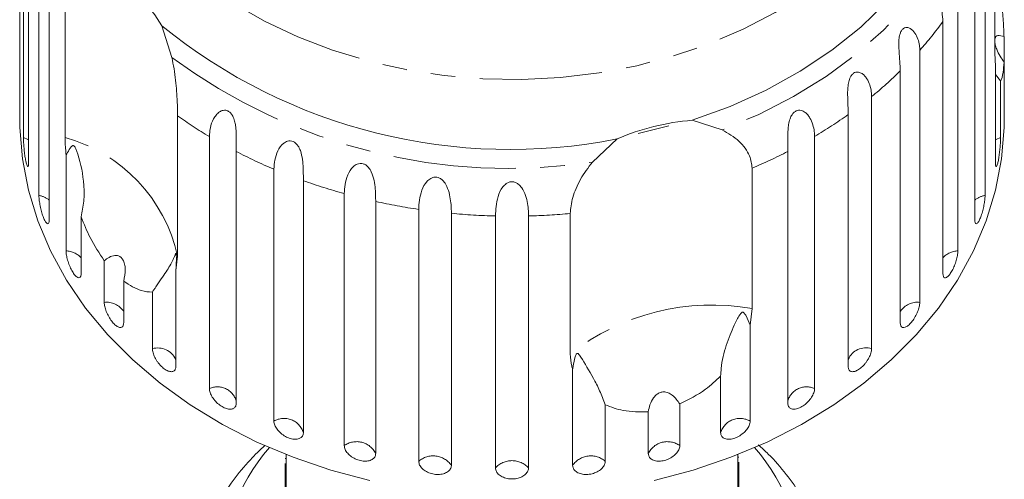
# Model space of a CAD drawing. Units: millimetres. Extents: x -55 to 620, y -7 to 336.
# Drawn here: x 338 to 389, y 280 to 304 of the extents above; entities that cross this region are included whole.
import ezdxf

# ---------------------------------------------------------------- set-up
doc = ezdxf.new("R2010")
doc.units = ezdxf.units.MM
doc.linetypes.add('PHANTOM', pattern=[12.7, 6.35, -1.27, 1.27, -1.27, 1.27, -1.27])

msp = doc.modelspace()

# ---------------------------------------------------------------- linework, layer by layer
at = {"color": 7, "linetype": 'Continuous', "lineweight": 15}
for p, q in [((338.163, 312.925), (338.163, 299.87)), ((338.342, 298.122), (338.342, 311.176)), ((338.61, 309.879), (338.61, 296.824)), ((388.662, 302.517), (388.662, 309.786)), ((339.145, 295.119), (339.145, 308.173)), ((388.151, 308.173), (388.151, 295.119)), ((339.675, 306.924), (339.675, 293.87)), ((387.621, 293.87), (387.621, 306.924)), ((340.499, 298.12), (340.499, 305.39)), ((386.745, 305.304), (386.745, 292.249)), ((385.967, 291.079), (385.967, 304.133)), ((345.507, 303.917), (346.029, 302.27)), ((389.134, 303.345), (389.134, 302.031)), ((384.77, 302.638), (384.77, 289.583)), ((388.686, 301.797), (388.662, 302.517)), ((389.134, 299.87), (389.134, 302.031)), ((383.762, 288.52), (383.762, 301.575)), ((388.686, 296.824), (388.686, 301.797)), ((388.954, 301.055), (388.686, 301.38)), ((388.954, 301.055), (388.954, 298.122)), ((338.148, 299.978), (338.148, 299.057)), ((382.276, 300.241), (382.276, 287.187)), ((389.148, 299.057), (389.148, 299.978)), ((346.324, 299.248), (346.324, 291.978)), ((372.987, 299.018), (374.531, 298.521)), ((381.063, 286.258), (381.063, 299.312)), ((347.974, 285.119), (347.974, 298.173)), ((367.811, 296.848), (369.088, 298.048)), ((379.322, 298.173), (379.322, 285.119)), ((349.362, 297.401), (349.362, 284.347)), ((377.934, 284.347), (377.934, 297.401)), ((340.551, 292.249), (340.551, 297.222)), ((351.314, 283.43), (351.314, 296.485)), ((376.09, 296.531), (376.09, 289.261)), ((352.842, 295.888), (352.842, 282.834)), ((354.957, 282.163), (354.957, 295.217)), ((356.588, 294.811), (356.588, 281.757)), ((358.814, 281.347), (358.814, 294.402)), ((341.33, 294.012), (341.33, 291.079)), ((360.508, 294.196), (360.508, 281.142)), ((362.791, 281.004), (362.791, 294.059)), ((364.506, 294.059), (364.506, 281.004)), ((366.665, 286.915), (366.665, 294.185)), ((342.526, 289.583), (342.526, 291.744)), ((346.324, 291.978), (346.233, 291.23)), ((346.233, 291.23), (346.233, 286.258)), ((343.534, 290.681), (343.534, 288.52)), ((345.021, 287.187), (345.021, 290.12)), ((376.09, 289.261), (375.982, 288.403)), ((375.982, 288.403), (375.982, 283.43)), ((366.788, 281.142), (366.788, 286.114)), ((374.454, 282.834), (374.454, 285.767)), ((368.482, 284.281), (368.482, 281.347)), ((372.339, 284.324), (372.339, 282.163)), ((370.708, 281.757), (370.708, 283.918)), ((351.948, 281.701), (351.948, 279.058)), ((375.348, 279.058), (375.348, 281.701)), ((375.398, 281.564), (375.348, 281.564)), ((351.898, 281.487), (351.948, 281.487)), ((351.898, 279.058), (351.898, 281.245)), ((375.398, 281.314), (375.398, 279.058))]:
    msp.add_line(p, q, dxfattribs=at)
at = {"color": 8, "linetype": 'PHANTOM', "lineweight": 0, "flags": 128}
for points in [[(382.333, 328.569), (382.766, 328.076), (383.787, 326.744), (384.65, 325.349), (385.349, 323.901), (385.878, 322.411), (386.233, 320.891), (386.411, 319.352), (386.411, 317.808), (386.233, 316.27), (385.878, 314.75), (385.349, 313.26), (384.65, 311.812), (383.787, 310.416), (382.766, 309.085), (381.596, 307.828), (380.285, 306.655), (378.844, 305.575), (377.284, 304.597), (375.618, 303.728), (373.857, 302.976), (372.017, 302.346), (370.111, 301.843), (368.155, 301.471), (366.163, 301.233), (364.152, 301.13), (362.137, 301.164), (360.134, 301.335), (358.158, 301.64), (356.225, 302.078), (354.35, 302.646), (352.548, 303.337), (350.833, 304.149), (349.218, 305.073), (347.716, 306.103), (346.339, 307.23), (345.097, 308.446), (344, 309.742), (343.057, 311.107), (342.276, 312.53), (341.661, 314.001), (341.219, 315.507), (340.952, 317.038), (340.863, 318.58), (340.863, 318.58)], [(387.993, 312.715), (387.588, 311.085), (386.998, 309.49), (386.227, 307.94), (385.281, 306.448), (384.167, 305.026), (382.894, 303.684), (381.473, 302.434), (379.913, 301.283), (378.227, 300.243), (376.429, 299.32), (374.531, 298.521)], [(338.61, 297.999), (338.566, 298.026), (338.342, 298.122)], [(388.954, 298.122), (388.73, 298.026), (388.686, 297.999)]]:
    msp.add_lwpolyline(points, dxfattribs=at)
at = {"color": 7, "linetype": 'Continuous', "lineweight": 15, "flags": 128}
for points in [[(387.56, 314.384), (387.277, 312.736), (386.801, 311.113), (386.136, 309.531), (385.286, 308.001), (384.26, 306.536), (383.065, 305.148), (381.711, 303.848), (380.209, 302.648), (378.572, 301.556), (376.813, 300.582), (374.946, 299.734), (372.987, 299.018)], [(356.278, 280.357), (354.261, 280.895), (352.31, 281.561), (350.438, 282.349), (348.66, 283.254), (346.986, 284.27), (345.429, 285.39), (344, 286.606), (342.709, 287.909), (341.564, 289.29), (340.575, 290.74), (339.747, 292.248), (339.087, 293.804), (338.6, 295.397), (338.288, 297.016), (338.154, 298.648), (338.148, 299.057)], [(389.148, 299.057), (389.143, 298.648), (389.008, 297.016), (388.696, 295.397), (388.209, 293.804), (387.549, 292.248), (386.721, 290.74), (385.732, 289.29), (384.587, 287.909), (383.296, 286.606), (381.867, 285.39), (380.31, 284.27), (378.637, 283.254), (376.858, 282.349), (374.986, 281.561), (373.035, 280.895), (371.018, 280.357)], [(371.78, 298.732), (371.771, 298.729), (370.185, 298.335)]]:
    msp.add_lwpolyline(points, dxfattribs=at)
at = {"color": 7, "linetype": 'Continuous', "lineweight": 15}
for centre, radius, start, end in [((338.535, 299.717), 8.14, 31.0639, 55.9041), ((363.546, 326.083), 28.578, 230.8629, 281.183), ((373.952, 286.824), 12.232, 94.5248, 113.4294), ((358.167, 275.75), 9.484, 138.3056, 229.0253), ((369.129, 275.75), 9.484, 310.9747, 41.6944)]:
    msp.add_arc(centre, radius, start, end, dxfattribs=at)
at = {"color": 8, "linetype": 'PHANTOM', "lineweight": 0}
for centre, radius, start, end in [((370.174, 315.54), 19.481, 318.5247, 324.1588), ((363.458, 325.828), 29.304, 233.5044, 278.5415), ((368.276, 317.345), 22.102, 309.3, 314.4793), ((360.79, 319.662), 25.02, 234.6779, 239.189), ((366.531, 319.624), 24.974, 300.8083, 305.5823), ((338.341, 290.24), 8.17, 12.2834, 74.6846), ((362.148, 322.101), 27.813, 242.6314, 247.0748), ((365.167, 322.064), 27.771, 293.1629, 297.3707), ((363.059, 324.42), 30.306, 250.2974, 254.4935), ((338.979, 294.06), 1.072, 49.5403, 81.0985), ((363.515, 326.219), 32.163, 257.5626, 261.5956), ((388.317, 294.06), 1.072, 98.9015, 130.4597), ((363.643, 327.201), 33.153, 264.5737, 268.526), ((363.652, 327.209), 33.161, 271.4743, 275.2128), ((340.532, 291.181), 1.068, 41.6687, 88.9701), ((386.764, 291.181), 1.068, 91.0299, 138.3313), ((342.65, 288.524), 1.066, 33.9734, 96.6655), ((374.012, 277.504), 11.94, 79.9777, 127.9764), ((384.639, 288.542), 1.05, 82.7841, 146.5771), ((345.292, 286.178), 1.044, 25.5974, 105.0414), ((381.981, 286.229), 1.002, 72.9266, 156.4346), ((348.39, 284.195), 1.013, 16.3973, 114.2415), ((378.906, 284.195), 1.013, 65.7585, 163.6027), ((351.842, 282.528), 1.045, 16.993, 120.3637), ((375.454, 282.528), 1.045, 59.6363, 163.007), ((355.599, 281.263), 1.105, 26.511, 125.5349), ((371.697, 281.263), 1.105, 54.4651, 153.489), ((359.569, 280.487), 1.145, 34.8955, 131.2688), ((367.727, 280.487), 1.145, 48.7312, 145.1045), ((363.648, 280.225), 1.159, 42.2577, 137.7423)]:
    msp.add_arc(centre, radius, start, end, dxfattribs=at)
at = {"color": 7, "linetype": 'Continuous', "lineweight": 15}
for points, knots in [([(385.967, 304.133), (385.942, 304.45), (385.906, 304.914), (385.806, 305.619), (385.819, 305.979), (385.861, 306.174), (385.926, 306.306), (386.017, 306.391), (386.138, 306.428), (386.321, 306.377), (386.586, 306.104), (386.728, 305.694), (386.742, 305.388), (386.745, 305.304)], [0, 0, 0, 0, 0.264793, 0.387263, 0.4381, 0.470812, 0.503779, 0.532145, 0.568172, 0.622733, 0.722188, 0.923869, 1, 1, 1, 1]), ([(388.954, 305.866), (388.968, 305.711), (389.009, 305.257), (389.071, 304.494), (389.115, 303.807), (389.13, 303.438), (389.134, 303.345)], [0, 0, 0, 0, 0.177943, 0.522436, 0.880483, 1, 1, 1, 1]), ([(383.762, 301.575), (383.742, 301.895), (383.713, 302.362), (383.668, 303.077), (383.721, 303.433), (383.791, 303.621), (383.879, 303.743), (383.99, 303.816), (384.131, 303.837), (384.333, 303.763), (384.612, 303.458), (384.754, 303.03), (384.767, 302.722), (384.77, 302.638)], [0, 0, 0, 0, 0.264793, 0.3872627, 0.4380997, 0.4708121, 0.503779, 0.5321446, 0.5681717, 0.6227325, 0.7221881, 0.9238693, 1, 1, 1, 1]), ([(389.134, 303.345), (389.02, 303.381), (388.86, 303.432), (388.711, 303.371), (388.678, 303.286), (388.662, 303.245)], [0, 0, 0, 0, 0.564943, 0.791797, 1, 1, 1, 1]), ([(388.662, 303.022), (388.666, 302.994), (388.68, 302.892), (388.767, 302.646), (388.922, 302.332), (389.065, 302.129), (389.134, 302.031)], [0, 0, 0, 0, 0.083175, 0.30891, 0.668608, 1, 1, 1, 1]), ([(346.029, 302.27), (346.069, 302.075), (346.149, 301.681), (346.227, 301.089), (346.279, 300.512), (346.316, 299.856), (346.321, 299.479), (346.324, 299.248)], [0, 0, 0, 0, 0.175359, 0.3551, 0.530664, 0.711839, 1, 1, 1, 1]), ([(389.134, 302.031), (389.119, 301.844), (389.084, 301.375), (389.007, 301.13), (388.959, 301.062), (388.954, 301.055)], [0, 0, 0, 0, 0.376937, 0.940535, 1, 1, 1, 1]), ([(381.063, 299.312), (381.06, 299.465), (381.055, 299.774), (381.03, 300.236), (381.035, 300.636), (381.06, 300.881), (381.103, 301.07), (381.15, 301.207), (381.225, 301.347), (381.333, 301.457), (381.463, 301.515), (381.583, 301.518), (381.692, 301.485), (381.803, 301.424), (381.92, 301.319), (382.065, 301.124), (382.19, 300.844), (382.264, 300.526), (382.272, 300.326), (382.276, 300.241)], [0, 0, 0, 0, 0.130592, 0.265129, 0.325586, 0.387764, 0.412904, 0.438623, 0.471248, 0.504128, 0.532418, 0.56835, 0.595281, 0.622928, 0.672058, 0.72238, 0.822013, 0.924071, 1, 1, 1, 1]), ([(338.149, 299.978), (338.148, 299.949), (338.148, 299.842), (338.151, 299.721), (338.154, 299.686), (338.155, 299.669)], [0, 0, 0, 0, 0.15567, 0.577362, 1, 1, 1, 1]), ([(389.144, 299.709), (389.146, 299.746), (389.148, 299.807), (389.148, 299.93), (389.148, 299.978)], [0, 0, 0, 0, 0.614693, 1, 1, 1, 1]), ([(338.157, 299.676), (338.158, 299.678), (338.161, 299.683), (338.162, 299.773), (338.163, 299.851), (338.163, 299.87)], [0, 0, 0, 0, 0.3554867, 0.8433225, 1, 1, 1, 1]), ([(347.974, 298.173), (347.983, 298.322), (348.002, 298.623), (348.137, 299.012), (348.316, 299.291), (348.456, 299.429), (348.588, 299.503), (348.697, 299.538), (348.828, 299.543), (348.968, 299.491), (349.093, 299.383), (349.181, 299.249), (349.242, 299.105), (349.294, 298.937), (349.332, 298.731), (349.362, 298.421), (349.368, 298.056), (349.363, 297.692), (349.362, 297.488), (349.362, 297.401)], [0, 0, 0, 0, 0.130592, 0.265129, 0.325586, 0.387764, 0.412904, 0.438623, 0.471248, 0.504128, 0.532418, 0.56835, 0.595281, 0.622928, 0.672058, 0.72238, 0.822013, 0.924071, 1, 1, 1, 1]), ([(377.934, 297.401), (377.933, 297.554), (377.931, 297.864), (377.928, 298.327), (377.962, 298.725), (378.008, 298.965), (378.07, 299.148), (378.133, 299.278), (378.225, 299.408), (378.352, 299.504), (378.497, 299.546), (378.627, 299.533), (378.741, 299.488), (378.857, 299.412), (378.975, 299.294), (379.119, 299.081), (379.241, 298.786), (379.311, 298.459), (379.319, 298.259), (379.322, 298.173)], [0, 0, 0, 0, 0.130592, 0.265129, 0.325586, 0.387764, 0.412904, 0.438623, 0.471248, 0.504128, 0.532418, 0.56835, 0.595281, 0.622928, 0.672058, 0.72238, 0.822013, 0.924071, 1, 1, 1, 1]), ([(389.134, 299.87), (389.134, 299.817), (389.135, 299.71), (389.138, 299.652), (389.14, 299.668), (389.14, 299.668)], [0, 0, 0, 0, 0.488371, 0.976815, 1, 1, 1, 1]), ([(374.531, 298.521), (374.841, 298.338), (375.461, 297.971), (375.997, 297.223), (376.062, 296.745), (376.09, 296.531)], [0, 0, 0, 0, 0.354878, 0.711107, 1, 1, 1, 1]), ([(338.342, 298.122), (338.343, 298.076), (338.344, 297.961), (338.358, 297.721), (338.384, 297.428), (338.42, 297.141), (338.464, 296.893), (338.51, 296.711), (338.554, 296.614), (338.589, 296.613), (338.608, 296.693), (338.61, 296.788), (338.61, 296.824)], [0, 0, 0, 0, 0.074338, 0.183211, 0.291648, 0.399156, 0.505643, 0.611481, 0.717335, 0.823854, 0.931381, 1, 1, 1, 1]), ([(340.551, 297.222), (340.544, 297.286), (340.511, 297.608), (340.504, 297.893), (340.499, 298.12)], [0, 0, 0, 0, 0.199699, 1, 1, 1, 1]), ([(351.314, 296.485), (351.342, 296.799), (351.383, 297.259), (351.726, 297.779), (351.985, 297.93), (352.162, 297.957), (352.314, 297.923), (352.454, 297.831), (352.589, 297.671), (352.726, 297.375), (352.833, 296.818), (352.84, 296.293), (352.842, 295.975), (352.842, 295.888)], [0, 0, 0, 0, 0.264793, 0.387263, 0.4381, 0.470812, 0.503779, 0.532145, 0.568172, 0.622733, 0.722188, 0.923869, 1, 1, 1, 1]), ([(388.686, 296.824), (388.688, 296.769), (388.691, 296.657), (388.719, 296.602), (388.759, 296.642), (388.805, 296.777), (388.851, 296.989), (388.892, 297.255), (388.924, 297.544), (388.946, 297.826), (388.953, 298.016), (388.954, 298.101), (388.954, 298.122)], [0, 0, 0, 0, 0.1085777, 0.2171715, 0.3253792, 0.4325788, 0.5388276, 0.6446174, 0.7506446, 0.8574871, 0.9653559, 1, 1, 1, 1]), ([(341.33, 294.012), (341.385, 294.281), (341.496, 294.825), (341.478, 295.948), (341.313, 296.821), (341.104, 297.417), (341.059, 297.527), (341.029, 297.592), (341.003, 297.638), (340.981, 297.67), (340.959, 297.691), (340.943, 297.702), (340.926, 297.707), (340.906, 297.707), (340.864, 297.691), (340.761, 297.576), (340.661, 297.411), (340.574, 297.262), (340.551, 297.222)], [0, 0, 0, 0, 0.171011, 0.346195, 0.709569, 0.75212, 0.774927, 0.789545, 0.799282, 0.809115, 0.812744, 0.816411, 0.819702, 0.823356, 0.830154, 0.856707, 0.96178, 1, 1, 1, 1]), ([(366.665, 294.185), (366.692, 294.454), (366.746, 294.991), (367.151, 295.967), (367.594, 296.559), (367.811, 296.848)], [0, 0, 0, 0, 0.338533, 0.676773, 1, 1, 1, 1]), ([(354.957, 295.217), (354.981, 295.535), (355.016, 295.999), (355.339, 296.559), (355.597, 296.742), (355.778, 296.79), (355.938, 296.774), (356.091, 296.7), (356.244, 296.558), (356.407, 296.28), (356.555, 295.738), (356.584, 295.216), (356.587, 294.898), (356.588, 294.811)], [0, 0, 0, 0, 0.264793, 0.387263, 0.4381, 0.470812, 0.503779, 0.532145, 0.568172, 0.622733, 0.722188, 0.923869, 1, 1, 1, 1]), ([(358.814, 294.402), (358.833, 294.722), (358.861, 295.19), (359.156, 295.787), (359.407, 296.001), (359.588, 296.071), (359.753, 296.075), (359.914, 296.019), (360.08, 295.896), (360.267, 295.64), (360.451, 295.117), (360.501, 294.6), (360.507, 294.283), (360.508, 294.196)], [0, 0, 0, 0, 0.264793, 0.387263, 0.4381, 0.470812, 0.503779, 0.532145, 0.568172, 0.622733, 0.722188, 0.923869, 1, 1, 1, 1]), ([(362.791, 294.059), (362.804, 294.381), (362.825, 294.852), (363.084, 295.483), (363.321, 295.725), (363.498, 295.817), (363.663, 295.841), (363.829, 295.805), (364.005, 295.703), (364.21, 295.47), (364.426, 294.972), (364.497, 294.461), (364.504, 294.145), (364.506, 294.059)], [0, 0, 0, 0, 0.264793, 0.3872627, 0.4380997, 0.4708121, 0.503779, 0.5321446, 0.5681717, 0.6227325, 0.7221881, 0.9238693, 1, 1, 1, 1]), ([(339.145, 295.119), (339.146, 295.073), (339.149, 294.958), (339.179, 294.721), (339.236, 294.433), (339.312, 294.152), (339.4, 293.913), (339.491, 293.739), (339.573, 293.65), (339.636, 293.655), (339.67, 293.738), (339.674, 293.833), (339.675, 293.87)], [0, 0, 0, 0, 0.074338, 0.183211, 0.291648, 0.399156, 0.505643, 0.611481, 0.717335, 0.823854, 0.931381, 1, 1, 1, 1]), ([(387.621, 293.87), (387.625, 293.813), (387.631, 293.701), (387.682, 293.642), (387.755, 293.674), (387.843, 293.802), (387.933, 294.006), (388.017, 294.263), (388.085, 294.547), (388.132, 294.824), (388.15, 295.013), (388.151, 295.098), (388.151, 295.119)], [0, 0, 0, 0, 0.108578, 0.217172, 0.325379, 0.432579, 0.538828, 0.644617, 0.750645, 0.857487, 0.965356, 1, 1, 1, 1]), ([(342.526, 291.744), (342.271, 292.131), (341.808, 292.833), (341.478, 293.646), (341.33, 294.012)], [0, 0, 0, 0, 0.550178, 1, 1, 1, 1]), ([(340.551, 292.249), (340.555, 292.18), (340.563, 292.04), (340.627, 291.769), (340.723, 291.49), (340.843, 291.231), (340.976, 291.023), (341.105, 290.888), (341.216, 290.839), (341.296, 290.881), (341.327, 290.98), (341.329, 291.059), (341.33, 291.079)], [0, 0, 0, 0, 0.108578, 0.217172, 0.325379, 0.432579, 0.538828, 0.644617, 0.750645, 0.857487, 0.965356, 1, 1, 1, 1]), ([(385.967, 291.079), (385.971, 291.022), (385.981, 290.909), (386.053, 290.842), (386.157, 290.864), (386.285, 290.978), (386.418, 291.169), (386.542, 291.414), (386.644, 291.687), (386.716, 291.957), (386.743, 292.143), (386.745, 292.229), (386.745, 292.249)], [0, 0, 0, 0, 0.108578, 0.217172, 0.325379, 0.432579, 0.538828, 0.644617, 0.750645, 0.857487, 0.965356, 1, 1, 1, 1]), ([(343.534, 290.681), (343.576, 290.89), (343.635, 291.182), (343.59, 291.566), (343.512, 291.782), (343.394, 291.927), (343.249, 292.009), (343.037, 292.025), (342.783, 291.936), (342.609, 291.806), (342.526, 291.744)], [0, 0, 0, 0, 0.248276, 0.347969, 0.448589, 0.520494, 0.592336, 0.692711, 0.852653, 1, 1, 1, 1]), ([(346.233, 291.23), (346.241, 291.325), (346.257, 291.515), (346.264, 291.74), (346.263, 291.893), (346.262, 291.963), (346.259, 292.017), (346.257, 292.055), (346.254, 292.084), (346.251, 292.1), (346.248, 292.112), (346.243, 292.122), (346.235, 292.121), (346.225, 292.102), (346.2, 292.042), (346.157, 291.929), (346.028, 291.645), (345.751, 291.179), (345.372, 290.644), (345.113, 290.26), (345.051, 290.167), (345.021, 290.12)], [0, 0, 0, 0, 0.061702, 0.123524, 0.144054, 0.157372, 0.166295, 0.175499, 0.178926, 0.18239, 0.185422, 0.189306, 0.198668, 0.218007, 0.23764, 0.314651, 0.391963, 0.651875, 0.920189, 0.960059, 1, 1, 1, 1]), ([(345.021, 290.12), (344.833, 290.126), (344.377, 290.139), (343.846, 290.481), (343.534, 290.681)], [0, 0, 0, 0, 0.412584, 1, 1, 1, 1]), ([(342.526, 289.583), (342.531, 289.514), (342.542, 289.376), (342.626, 289.114), (342.752, 288.848), (342.909, 288.606), (343.081, 288.416), (343.247, 288.299), (343.389, 288.265), (343.491, 288.318), (343.531, 288.421), (343.533, 288.501), (343.534, 288.52)], [0, 0, 0, 0, 0.108578, 0.217172, 0.325379, 0.432579, 0.538828, 0.644617, 0.750645, 0.857487, 0.965356, 1, 1, 1, 1]), ([(383.762, 288.52), (383.768, 288.463), (383.78, 288.349), (383.872, 288.272), (384.006, 288.28), (384.169, 288.376), (384.341, 288.548), (384.503, 288.777), (384.638, 289.035), (384.732, 289.296), (384.768, 289.478), (384.77, 289.563), (384.77, 289.583)], [0, 0, 0, 0, 0.1085777, 0.2171715, 0.3253792, 0.4325788, 0.5388276, 0.6446174, 0.7506446, 0.8574871, 0.9653559, 1, 1, 1, 1]), ([(375.982, 288.403), (375.918, 288.564), (375.843, 288.753), (375.736, 288.945), (375.703, 288.996), (375.674, 289.032), (375.65, 289.055), (375.626, 289.069), (375.609, 289.074), (375.59, 289.075), (375.565, 289.067), (375.505, 289.025), (375.362, 288.811), (375.091, 288.281), (374.722, 287.378), (374.497, 286.456), (374.462, 285.897), (374.454, 285.767)], [0, 0, 0, 0, 0.123517, 0.144044, 0.157361, 0.166284, 0.175487, 0.178914, 0.182378, 0.18541, 0.189295, 0.198661, 0.23761, 0.391964, 0.656485, 0.920237, 1, 1, 1, 1]), ([(345.021, 287.187), (345.022, 287.155), (345.026, 287.089), (345.051, 286.976), (345.093, 286.856), (345.149, 286.732), (345.219, 286.606), (345.3, 286.486), (345.391, 286.371), (345.487, 286.268), (345.589, 286.177), (345.691, 286.103), (345.791, 286.046), (345.887, 286.009), (345.976, 285.991), (346.054, 285.993), (346.122, 286.016), (346.175, 286.059), (346.212, 286.12), (346.228, 286.18), (346.233, 286.228), (346.233, 286.248), (346.233, 286.258)], [0, 0, 0, 0, 0.053522, 0.108588, 0.162112, 0.217197, 0.270523, 0.325425, 0.378254, 0.432643, 0.485009, 0.538908, 0.591054, 0.644707, 0.696977, 0.750741, 0.803414, 0.857588, 0.910765, 0.965463, 0.982707, 1, 1, 1, 1]), ([(381.063, 286.258), (381.064, 286.228), (381.068, 286.167), (381.096, 286.096), (381.139, 286.04), (381.199, 286.005), (381.272, 285.99), (381.357, 285.996), (381.451, 286.022), (381.549, 286.069), (381.652, 286.134), (381.753, 286.216), (381.852, 286.312), (381.945, 286.419), (382.031, 286.535), (382.107, 286.656), (382.171, 286.779), (382.221, 286.9), (382.256, 287.018), (382.27, 287.101), (382.275, 287.156), (382.275, 287.177), (382.276, 287.187)], [0, 0, 0, 0, 0.053522, 0.108588, 0.162112, 0.217197, 0.270523, 0.325425, 0.378254, 0.432643, 0.485009, 0.538908, 0.591054, 0.644707, 0.696977, 0.750741, 0.803414, 0.857588, 0.910765, 0.965463, 0.982707, 1, 1, 1, 1]), ([(366.788, 286.114), (366.772, 286.166), (366.695, 286.427), (366.678, 286.698), (366.665, 286.915)], [0, 0, 0, 0, 0.1996988, 1, 1, 1, 1]), ([(368.482, 284.281), (368.387, 284.53), (368.196, 285.03), (367.739, 285.888), (367.395, 286.475), (367.163, 286.826), (367.117, 286.886), (367.088, 286.917), (367.064, 286.936), (367.045, 286.944), (367.027, 286.943), (367.014, 286.938), (367, 286.926), (366.985, 286.907), (366.954, 286.849), (366.885, 286.639), (366.831, 286.388), (366.797, 286.172), (366.788, 286.114)], [0, 0, 0, 0, 0.172902, 0.346151, 0.709545, 0.752112, 0.774923, 0.789543, 0.799282, 0.809115, 0.812745, 0.816412, 0.819704, 0.823357, 0.830154, 0.856698, 0.961737, 1, 1, 1, 1]), ([(374.454, 285.767), (374.203, 285.528), (373.593, 284.949), (372.803, 284.555), (372.339, 284.324)], [0, 0, 0, 0, 0.412584, 1, 1, 1, 1]), ([(347.974, 285.119), (347.982, 285.051), (347.997, 284.916), (348.115, 284.678), (348.291, 284.449), (348.51, 284.253), (348.746, 284.113), (348.973, 284.043), (349.167, 284.05), (349.305, 284.132), (349.358, 284.247), (349.361, 284.327), (349.362, 284.347)], [0, 0, 0, 0, 0.108578, 0.217172, 0.325379, 0.432579, 0.538828, 0.644617, 0.750645, 0.857487, 0.965356, 1, 1, 1, 1]), ([(377.934, 284.347), (377.942, 284.288), (377.958, 284.17), (378.082, 284.067), (378.263, 284.036), (378.487, 284.086), (378.723, 284.209), (378.947, 284.39), (379.135, 284.61), (379.267, 284.842), (379.318, 285.014), (379.321, 285.098), (379.322, 285.119)], [0, 0, 0, 0, 0.108578, 0.217172, 0.325379, 0.432579, 0.538828, 0.644617, 0.750645, 0.857487, 0.965356, 1, 1, 1, 1]), ([(372.339, 284.324), (372.222, 284.49), (372.058, 284.724), (371.746, 284.909), (371.525, 284.959), (371.32, 284.924), (371.135, 284.822), (370.938, 284.611), (370.783, 284.294), (370.732, 284.04), (370.708, 283.918)], [0, 0, 0, 0, 0.248263, 0.347959, 0.448581, 0.520486, 0.592329, 0.692699, 0.852634, 1, 1, 1, 1]), ([(370.708, 283.918), (370.259, 283.912), (369.441, 283.902), (368.78, 284.163), (368.482, 284.281)], [0, 0, 0, 0, 0.550178, 1, 1, 1, 1]), ([(351.314, 283.43), (351.322, 283.364), (351.339, 283.231), (351.47, 283.008), (351.664, 282.801), (351.906, 282.632), (352.166, 282.522), (352.416, 282.481), (352.629, 282.512), (352.779, 282.612), (352.837, 282.733), (352.841, 282.814), (352.842, 282.834)], [0, 0, 0, 0, 0.108578, 0.217172, 0.325379, 0.432579, 0.538828, 0.644617, 0.750645, 0.857487, 0.965356, 1, 1, 1, 1]), ([(374.454, 282.834), (374.463, 282.774), (374.48, 282.654), (374.616, 282.536), (374.815, 282.482), (375.06, 282.503), (375.32, 282.596), (375.567, 282.749), (375.775, 282.945), (375.922, 283.161), (375.978, 283.326), (375.982, 283.41), (375.982, 283.43)], [0, 0, 0, 0, 0.108578, 0.217172, 0.325379, 0.432579, 0.538828, 0.644617, 0.750645, 0.857487, 0.965356, 1, 1, 1, 1]), ([(350.847, 282.171), (350.591, 281.928), (349.986, 281.355), (349.183, 280.36), (348.426, 279.216), (347.828, 278.015), (347.39, 276.839), (347.231, 276.054), (347.158, 275.694)], [0, 0, 0, 0, 0.132366, 0.312302, 0.49176, 0.670617, 0.848799, 1, 1, 1, 1]), ([(354.957, 282.163), (354.966, 282.097), (354.984, 281.966), (355.125, 281.76), (355.333, 281.577), (355.592, 281.439), (355.87, 281.361), (356.136, 281.351), (356.362, 281.409), (356.522, 281.527), (356.583, 281.656), (356.587, 281.737), (356.588, 281.757)], [0, 0, 0, 0, 0.108578, 0.217172, 0.325379, 0.432579, 0.538828, 0.644617, 0.750645, 0.857487, 0.965356, 1, 1, 1, 1]), ([(370.708, 281.757), (370.712, 281.715), (370.723, 281.611), (370.827, 281.476), (371.018, 281.377), (371.267, 281.346), (371.543, 281.385), (371.814, 281.489), (372.053, 281.646), (372.233, 281.837), (372.326, 282.018), (372.336, 282.122), (372.339, 282.163)], [0, 0, 0, 0, 0.074338, 0.183211, 0.291648, 0.399156, 0.505643, 0.611481, 0.717335, 0.823854, 0.931381, 1, 1, 1, 1]), ([(379.814, 276.997), (379.798, 277.055), (379.673, 277.53), (379.289, 278.393), (378.659, 279.57), (377.863, 280.685), (377.11, 281.571), (376.578, 282.051), (376.401, 282.211)], [0, 0, 0, 0, 0.029966, 0.244557, 0.459748, 0.675662, 0.89231, 1, 1, 1, 1]), ([(358.814, 281.347), (358.824, 281.283), (358.843, 281.154), (358.99, 280.965), (359.207, 280.808), (359.476, 280.702), (359.764, 280.658), (360.04, 280.68), (360.274, 280.766), (360.44, 280.904), (360.503, 281.04), (360.507, 281.122), (360.508, 281.142)], [0, 0, 0, 0, 0.108578, 0.217172, 0.325379, 0.432579, 0.538828, 0.644617, 0.750645, 0.857487, 0.965356, 1, 1, 1, 1]), ([(366.788, 281.142), (366.792, 281.099), (366.804, 280.994), (366.911, 280.846), (367.108, 280.725), (367.366, 280.663), (367.652, 280.668), (367.935, 280.738), (368.183, 280.866), (368.371, 281.035), (368.468, 281.204), (368.478, 281.307), (368.482, 281.347)], [0, 0, 0, 0, 0.074338, 0.183211, 0.291648, 0.399156, 0.505643, 0.611481, 0.717335, 0.823854, 0.931381, 1, 1, 1, 1]), ([(362.791, 281.004), (362.8, 280.941), (362.819, 280.814), (362.969, 280.643), (363.19, 280.513), (363.463, 280.439), (363.755, 280.43), (364.034, 280.486), (364.27, 280.6), (364.437, 280.759), (364.5, 280.902), (364.505, 280.984), (364.506, 281.004)], [0, 0, 0, 0, 0.1085777, 0.2171715, 0.3253792, 0.4325788, 0.5388276, 0.6446174, 0.7506446, 0.8574871, 0.9653559, 1, 1, 1, 1])]:
    msp.add_open_spline(points, degree=3, knots=knots, dxfattribs=at)

doc.saveas('drawing.dxf')
